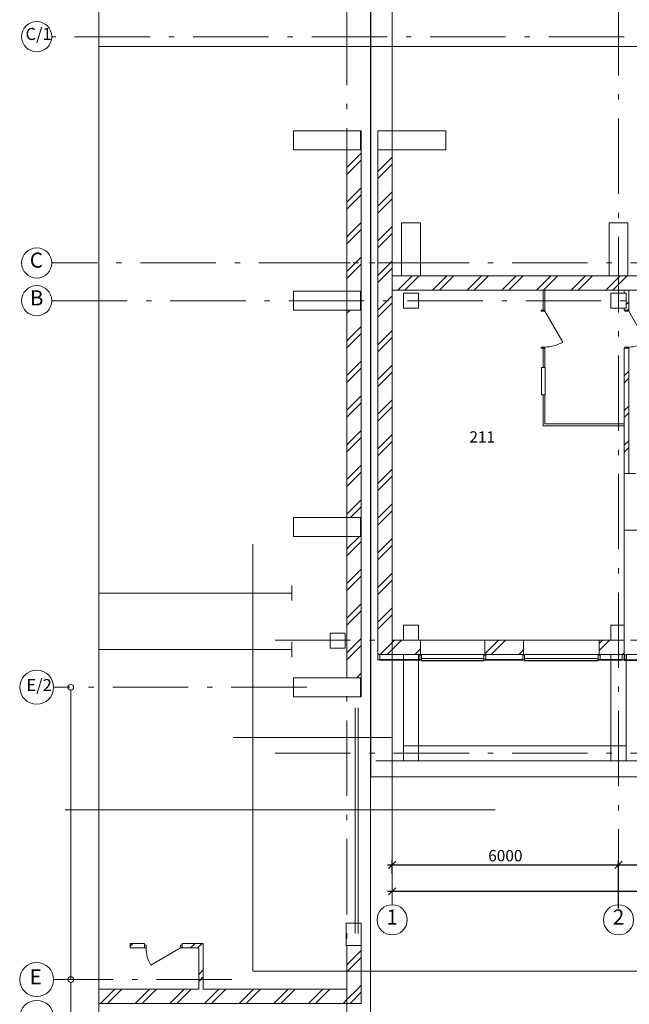
# Model space of a CAD drawing. Extents: x -172004 to 269730, y 15469 to 182261.
# Drawn here: x 54907 to 71063, y 29590 to 55695 of the extents above; entities that cross this region are included whole.
import ezdxf

# ---------------------------------------------------------------- set-up
doc = ezdxf.new("R2010")
doc.units = 0
doc.header["$MEASUREMENT"] = 0
doc.linetypes.add('Штрихштриховая', pattern=[3141.111112, 2000, -500, 141.111112, -500])
for name, color, linetype, lineweight in [('Балки_Ном_пера__21', 7, 'Continuous', 20), ('Двери ArchiCAD_Ном_пера__10', 7, 'Continuous', 25), ('Двери ArchiCAD_Ном_пера__12', 7, 'Continuous', 35), ('Двери ArchiCAD_Ном_пера__14', 7, 'Continuous', 20), ('Двери ArchiCAD_Ном_пера__23', 7, 'Continuous', 20), ('Двери ArchiCAD_Ном_пера__5', 7, 'Continuous', 50), ('Двери ArchiCAD_Ном_пера__7', 7, 'Continuous', 20), ('Двери ArchiCAD_Ном_пера__91', 255, 'Continuous', 20), ('Колонны_Ном_пера__1', 163, 'Continuous', 20), ('Колонны_Ном_пера__5', 7, 'Continuous', 50), ('Нар.  стена_Ном_пера__1', 163, 'Continuous', 20), ('Нар.  стена_Ном_пера__27', 7, 'Continuous', 20), ('Нар.  стена_Ном_пера__87', 7, 'Continuous', 20), ('Наружные стены_Ном_пера__100', 7, 'Continuous', 20), ('Наружные стены_Ном_пера__12', 7, 'Continuous', 35), ('Наружные стены_Ном_пера__180', 13, 'Continuous', 25), ('Наружные стены_Ном_пера__2', 7, 'Continuous', 25), ('Наружные стены_Ном_пера__20', 7, 'Continuous', 15), ('Наружные стены_Ном_пера__21', 7, 'Continuous', 20), ('Наружные стены_Ном_пера__234', 30, 'Continuous', 18), ('Наружные стены_Ном_пера__241', 1, 'Continuous', 15), ('Наружные стены_Ном_пера__3', 7, 'Continuous', 35), ('Наружные стены_Ном_пера__4', 7, 'Continuous', 50), ('Наружные стены_Ном_пера__44', 7, 'Continuous', 20), ('Наружные стены_Ном_пера__45', 7, 'Continuous', 20), ('Наружные стены_Ном_пера__5', 7, 'Continuous', 50), ('Наружные стены_Ном_пера__7', 7, 'Continuous', 20), ('Наружные стены_Ном_пера__97', 7, 'Continuous', 20), ('Наружные стены_Ном_пера__99', 7, 'Continuous', 25), ('Окна ArchiCAD_Ном_пера__33', 7, 'Continuous', 20), ('Пром_площ_Ном_пера__255', 255, 'Continuous', 13), ('Разрезы основные_Ном_пера__120', 253, 'Continuous', 15), ('Тексты_Ном_пера__180', 13, 'Continuous', 25), ('Тексты_Ном_пера__33', 7, 'Continuous', 20)]:
    doc.layers.add(name, color=color, linetype=linetype, lineweight=lineweight)
doc.layers.add('Размерные цепочки', color=7, linetype='Continuous')
doc.styles.get("Standard").update_dxf_attribs({"font": 'ARIAL.TTF'})
doc.dimstyles.new('Размерные цепочки ВК', dxfattribs={"dimtxt": 300, "dimasz": 190, "dimexe": 120, "dimexo": 300, "dimgap": 90, "dimtad": 1, "dimtoh": 1, "dimdec": 0, "dimzin": 0, "dimdsep": 46, "dimtxsty": 'Standard', "dimblk": 'OBLIQUE', "dimcen": 0.09, "dimdle": 120, "dimclrd": 256, "dimclre": 256, "dimclrt": 256, "dimadec": 0, "dimazin": 0, "dimtfac": 1, "dimtdec": 0, "dimtmove": 2, "dimatfit": 3, "dimfxl": 0, "dimtolj": 1, "dimtzin": 0, "dimarcsym": 0})
pattern_1 = [(45, (83270, 52895), (-459.62, 459.62), []), (45, (83178.06, 52986.95), (-459.62, 459.62), [])]

# ---------------------------------------------------------------- blocks, each defined once
blk = doc.blocks.new('_Oblique')
at = {"color": 0, "linetype": 'ByBlock', "lineweight": -2}
blk.add_line((-0.5, -0.5), (0.5, 0.5), dxfattribs=at)
blk = doc.blocks.new('*D25')
at = {"layer": 'Defpoints', "color": 0}
for p in [(70778, 33287), (64778, 32759), (70778, 31830)]:
    blk.add_point(p, dxfattribs=at)
at = {"layer": 'Размерные цепочки', "lineweight": -2}
for p, q in [((64658, 33287), (70898, 33287)), ((64778, 33059), (64778, 33407)), ((70778, 32130), (70778, 33407))]:
    blk.add_line(p, q, dxfattribs=at)
at = {"layer": 'Размерные цепочки', "lineweight": -2, "xscale": 190, "yscale": 190, "zscale": 190, "rotation": 180}
blk.add_blockref('_Oblique', (64778, 33287), dxfattribs=at)
at = {"layer": 'Размерные цепочки', "lineweight": -2, "xscale": 190, "yscale": 190, "zscale": 190}
blk.add_blockref('_Oblique', (70778, 33287), dxfattribs=at)
at = {"layer": 'Размерные цепочки', "lineweight": 13, "insert": (67778, 33531), "char_height": 300, "attachment_point": 5}
blk.add_mtext('\\A1;6000', dxfattribs=at)
blk = doc.blocks.new('*D26')
at = {"layer": 'Defpoints', "color": 0}
for p in [(76778, 33287), (70778, 31830), (76778, 31830)]:
    blk.add_point(p, dxfattribs=at)
at = {"layer": 'Размерные цепочки', "lineweight": -2}
for p, q in [((70658, 33287), (76898, 33287)), ((70778, 32130), (70778, 33407)), ((76778, 32130), (76778, 33407))]:
    blk.add_line(p, q, dxfattribs=at)
at = {"layer": 'Размерные цепочки', "lineweight": -2, "xscale": 190, "yscale": 190, "zscale": 190, "rotation": 180}
blk.add_blockref('_Oblique', (70778, 33287), dxfattribs=at)
at = {"layer": 'Размерные цепочки', "lineweight": -2, "xscale": 190, "yscale": 190, "zscale": 190}
blk.add_blockref('_Oblique', (76778, 33287), dxfattribs=at)
at = {"layer": 'Размерные цепочки', "lineweight": 13, "insert": (73778, 33531), "char_height": 300, "attachment_point": 5}
blk.add_mtext('\\A1;6000', dxfattribs=at)
blk = doc.blocks.new('*D44')
at = {"layer": 'Defpoints', "color": 0}
for p in [(64778, 32759), (142778, 32587), (142778, 32574)]:
    blk.add_point(p, dxfattribs=at)
at = {"layer": 'Размерные цепочки', "lineweight": -2}
for p, q in [((142778, 32874), (142778, 32707)), ((64658, 32587), (142898, 32587)), ((64778, 32459), (64778, 32467))]:
    blk.add_line(p, q, dxfattribs=at)
at = {"layer": 'Размерные цепочки', "lineweight": -2, "xscale": 190, "yscale": 190, "zscale": 190, "rotation": 180}
blk.add_blockref('_Oblique', (64778, 32587), dxfattribs=at)
at = {"layer": 'Размерные цепочки', "lineweight": -2, "xscale": 190, "yscale": 190, "zscale": 190}
blk.add_blockref('_Oblique', (142778, 32587), dxfattribs=at)
at = {"layer": 'Размерные цепочки', "lineweight": 13, "insert": (103778, 32831), "char_height": 300, "attachment_point": 5}
blk.add_mtext('\\A1;78000', dxfattribs=at)

msp = doc.modelspace()

# ---------------------------------------------------------------- hatches: boundary and pattern name
at = {"layer": 'Наружные стены_Ном_пера__20', "lineweight": 13}
h = msp.add_hatch(dxfattribs=at)
h.set_pattern_fill('DOUBLE_1_4', style=0, pattern_type=2)
h.set_pattern_definition(pattern_1)
h.paths.add_polyline_path([(70977.8, 48045), (71047.8, 48045), (71047.8, 48445), (70977.8, 48445)], flags=0)
h = msp.add_hatch(dxfattribs=at)
h.set_pattern_fill('DOUBLE_1_4', style=0, pattern_type=2)
h.set_pattern_definition(pattern_1)
h.paths.add_polyline_path([(70927.8, 48045), (70927.8, 47995), (71047.8, 47995), (71047.8, 48045)], flags=0)
h = msp.add_hatch(dxfattribs=at)
h.set_pattern_fill('DOUBLE_1_4', style=0, pattern_type=2)
h.set_pattern_definition(pattern_1)
h.paths.add_polyline_path([(70927.8, 43665), (71047.8, 43665), (71047.8, 46985), (70927.8, 46985)], flags=0)
h = msp.add_hatch(dxfattribs=at)
h.set_pattern_fill('DOUBLE_1_4', style=0, pattern_type=2)
h.set_pattern_definition(pattern_1)
h.paths.add_polyline_path([(63581.4, 29995), (57006.4, 29995), (57006.4, 29615), (63581.4, 29615)], flags=0)
h = msp.add_hatch(dxfattribs=at)
h.set_pattern_fill('DOUBLE_1_4', style=0, pattern_type=2)
h.set_pattern_definition(pattern_1)
h.paths.add_polyline_path([(63581.4, 29995), (63581.4, 29615), (63961.4, 29615), (63961.4, 29995)], flags=0)
at = {"layer": 'Наружные стены_Ном_пера__44', "lineweight": 13}
h = msp.add_hatch(dxfattribs=at)
h.set_pattern_fill('DOUBLE_1_4', style=0, pattern_type=2)
h.set_pattern_definition(pattern_1)
h.paths.add_polyline_path([(63961.4, 48495), (63961.4, 52245), (63581.4, 52245), (63581.4, 48495)], flags=0)
h = msp.add_hatch(dxfattribs=at)
h.set_pattern_fill('DOUBLE_1_4', style=0, pattern_type=2)
h.set_pattern_definition(pattern_1)
h.paths.add_polyline_path([(63941.4, 47995), (63961.4, 47995), (63961.4, 48495), (63941.4, 48495)], flags=0)
h = msp.add_hatch(dxfattribs=at)
h.set_pattern_fill('DOUBLE_1_4', style=0, pattern_type=2)
h.set_pattern_definition(pattern_1)
h.paths.add_polyline_path([(63961.4, 42495), (63961.4, 47995), (63581.4, 47995), (63581.4, 42495)], flags=0)
h = msp.add_hatch(dxfattribs=at)
h.set_pattern_fill('DOUBLE_1_4', style=0, pattern_type=2)
h.set_pattern_definition(pattern_1)
h.paths.add_polyline_path([(63941.4, 41995), (63961.4, 41995), (63961.4, 42495), (63941.4, 42495)], flags=0)
h = msp.add_hatch(dxfattribs=at)
h.set_pattern_fill('DOUBLE_1_4', style=0, pattern_type=2)
h.set_pattern_definition(pattern_1)
h.paths.add_polyline_path([(63961.4, 38245), (63961.4, 41995), (63581.4, 41995), (63581.4, 38245)], flags=0)
h = msp.add_hatch(dxfattribs=at)
h.set_pattern_fill('DOUBLE_1_4', style=0, pattern_type=2)
h.set_pattern_definition(pattern_1)
h.paths.add_polyline_path([(63941.4, 37745), (63961.4, 37745), (63961.4, 38245), (63941.4, 38245)], flags=0)
h = msp.add_hatch(dxfattribs=at)
h.set_pattern_fill('DOUBLE_1_4', style=0, pattern_type=2)
h.set_pattern_definition(pattern_1)
h.paths.add_polyline_path([(63961.4, 29995), (63961.4, 31145), (63581.4, 31145), (63581.4, 29995)], flags=0)
at = {"layer": 'Наружные стены_Ном_пера__45', "lineweight": 13}
h = msp.add_hatch(dxfattribs=at)
h.set_pattern_fill('DOUBLE_1_4', style=0, pattern_type=2)
h.set_pattern_definition(pattern_1)
h.paths.add_polyline_path([(57831.4, 31205), (57831.4, 31085), (58213.7, 31085), (58213.7, 31205)], flags=0)
h = msp.add_hatch(dxfattribs=at)
h.set_pattern_fill('DOUBLE_1_4', style=0, pattern_type=2)
h.set_pattern_definition(pattern_1)
h.paths.add_polyline_path([(59213.7, 31205), (59213.7, 31085), (59652.6, 31085), (59772.6, 31205)], flags=0)
h = msp.add_hatch(dxfattribs=at)
h.set_pattern_fill('DOUBLE_1_4', style=0, pattern_type=2)
h.set_pattern_definition(pattern_1)
h.paths.add_polyline_path([(59652.6, 31085), (59652.6, 29995), (59772.6, 29995), (59772.6, 31205)], flags=0)
at = {"layer": 'Наружные стены_Ном_пера__97', "lineweight": 13}
h = msp.add_hatch(dxfattribs=at)
h.set_pattern_fill('DOUBLE_1_4', style=0, pattern_type=2)
h.set_pattern_definition(pattern_1)
h.paths.add_polyline_path([(64777.8, 39245), (64777.8, 52245), (64397.8, 52245), (64397.8, 39245)], flags=0)
h = msp.add_hatch(dxfattribs=at)
h.set_pattern_fill('DOUBLE_1_4', style=0, pattern_type=2)
h.set_pattern_definition(pattern_1)
h.paths.add_polyline_path([(64777.8, 48905), (64777.8, 48525), (65027.8, 48525), (65027.8, 48905)], flags=0)
h = msp.add_hatch(dxfattribs=at)
h.set_pattern_fill('DOUBLE_1_4', style=0, pattern_type=2)
h.set_pattern_definition(pattern_1)
h.paths.add_polyline_path([(65027.8, 48525), (65527.8, 48525), (65527.8, 48905), (65027.8, 48905)], flags=0)
h = msp.add_hatch(dxfattribs=at)
h.set_pattern_fill('DOUBLE_1_4', style=0, pattern_type=2)
h.set_pattern_definition(pattern_1)
h.paths.add_polyline_path([(65527.8, 48905), (65527.8, 48525), (70527.8, 48525), (70527.8, 48905)], flags=0)
h = msp.add_hatch(dxfattribs=at)
h.set_pattern_fill('DOUBLE_1_4', style=0, pattern_type=2)
h.set_pattern_definition(pattern_1)
h.paths.add_polyline_path([(70527.8, 48525), (71027.8, 48525), (71027.8, 48905), (70527.8, 48905)], flags=0)
h = msp.add_hatch(dxfattribs=at)
h.set_pattern_fill('DOUBLE_1_4', style=0, pattern_type=2)
h.set_pattern_definition(pattern_1)
h.paths.add_polyline_path([(71027.8, 48905), (71027.8, 48525), (76527.8, 48525), (76527.8, 48905)], flags=0)
h = msp.add_hatch(dxfattribs=at)
h.set_pattern_fill('DOUBLE_1_4', style=0, pattern_type=2)
h.set_pattern_definition(pattern_1)
h.paths.add_polyline_path([(64397.8, 38865), (64777.8, 38865), (64777.8, 39245)], flags=0)
h = msp.add_hatch(dxfattribs=at)
h.set_pattern_fill('DOUBLE_1_4', style=0, pattern_type=2)
h.set_pattern_definition(pattern_1)
h.paths.add_polyline_path([(64777.8, 38865), (65077.8, 38865), (65077.8, 39245), (64777.8, 39245)], flags=0)
h = msp.add_hatch(dxfattribs=at)
h.set_pattern_fill('DOUBLE_1_4', style=0, pattern_type=2)
h.set_pattern_definition(pattern_1)
h.paths.add_polyline_path([(65477.8, 39245), (65077.8, 39245), (65077.8, 38865), (65477.8, 38865)], flags=0)
h = msp.add_hatch(dxfattribs=at)
h.set_pattern_fill('DOUBLE_1_4', style=0, pattern_type=2)
h.set_pattern_definition(pattern_1)
h.paths.add_polyline_path([(65532.8, 39245), (65477.8, 39245), (65477.8, 38865), (65532.8, 38865)], flags=0)
h = msp.add_hatch(dxfattribs=at)
h.set_pattern_fill('DOUBLE_1_4', style=0, pattern_type=2)
h.set_pattern_definition(pattern_1)
h.paths.add_polyline_path([(68262.8, 39245), (67232.8, 39245), (67232.8, 38865), (68262.8, 38865)], flags=0)
h = msp.add_hatch(dxfattribs=at)
h.set_pattern_fill('DOUBLE_1_4', style=0, pattern_type=2)
h.set_pattern_definition(pattern_1)
h.paths.add_polyline_path([(70577.8, 39245), (70262.8, 39245), (70262.8, 38865), (70577.8, 38865)], flags=0)
h = msp.add_hatch(dxfattribs=at)
h.set_pattern_fill('DOUBLE_1_4', style=0, pattern_type=2)
h.set_pattern_definition(pattern_1)
h.paths.add_polyline_path([(70927.8, 39245), (70577.8, 39245), (70577.8, 38865), (70927.8, 38865)], flags=0)

# ---------------------------------------------------------------- linework, layer by layer
at = {"layer": 'Балки_Ном_пера__21', "color": 7, "lineweight": 13}
for p, q in [((65077.8, 38865), (65077.8, 36045)), ((65077.8, 38865), (65477.8, 38865)), ((65477.8, 38865), (65477.8, 36445)), ((70577.8, 38865), (70577.8, 36445)), ((70577.8, 38865), (70977.8, 38865)), ((70977.8, 38865), (70977.8, 36045)), ((70577.8, 36445), (65477.8, 36445)), ((70977.8, 36045), (65077.8, 36045))]:
    msp.add_line(p, q, dxfattribs=at)
at = {"layer": 'Двери ArchiCAD_Ном_пера__10', "color": 7, "lineweight": 13}
for p, q in [((68827.6, 47963), (69300.6, 47143.8)), ((71047.8, 47963), (71520.8, 47143.8))]:
    msp.add_line(p, q, dxfattribs=at)
at = {"layer": 'Двери ArchiCAD_Ном_пера__12', "color": 7, "lineweight": 13}
msp.add_line((64397.8, 52745), (64777.8, 52745), dxfattribs=at)
at = {"layer": 'Двери ArchiCAD_Ном_пера__14', "color": 7, "lineweight": 13}
for p, q in [((63761.4, 52745), (63581.4, 52745)), ((63761.4, 52745), (63961.4, 52745)), ((63761.4, 37745), (63581.4, 37745)), ((63761.4, 37745), (63961.4, 37745)), ((63761.4, 31745), (63581.4, 31745)), ((63761.4, 31745), (63961.4, 31745)), ((58258.1, 31161.2), (58213.7, 31161.2)), ((58213.7, 31085), (58258.1, 31085)), ((58258.1, 31085), (58258.1, 31161.2)), ((59169.2, 31085), (58380.2, 30629.5)), ((59169.2, 31161.2), (59213.7, 31161.2)), ((59169.2, 31085), (59169.2, 31161.2)), ((59213.7, 31085), (59169.2, 31085))]:
    msp.add_line(p, q, dxfattribs=at)
msp.add_arc((59169.2, 31085), 911.1, 180, 210, dxfattribs=at)
at = {"layer": 'Двери ArchiCAD_Ном_пера__23', "color": 7, "lineweight": 13}
for p, q in [((68727.6, 47995), (68827.6, 47995)), ((68727.6, 47963), (68727.6, 47995)), ((68827.6, 47963), (68727.6, 47963)), ((68827.6, 47995), (68827.6, 47963)), ((70947.8, 47995), (71047.8, 47995)), ((70947.8, 47963), (70947.8, 47995)), ((71047.8, 47963), (70947.8, 47963)), ((71047.8, 47995), (71047.8, 47963)), ((68727.6, 47017), (68827.6, 47017)), ((68727.6, 46985), (68727.6, 47017)), ((68827.6, 47017), (68827.6, 46985)), ((70947.8, 47017), (71047.8, 47017)), ((70947.8, 46985), (70947.8, 47017)), ((71047.8, 47017), (71047.8, 46985)), ((68827.6, 46985), (68727.6, 46985)), ((71047.8, 46985), (70947.8, 46985))]:
    msp.add_line(p, q, dxfattribs=at)
at = {"layer": 'Двери ArchiCAD_Ном_пера__5', "color": 7, "lineweight": 13}
for p, q in [((71047.8, 47995), (70947.8, 47995)), ((71047.8, 46985), (70947.8, 46985))]:
    msp.add_line(p, q, dxfattribs=at)
at = {"layer": 'Двери ArchiCAD_Ном_пера__7', "color": 7, "lineweight": 13}
for p, q in [((68827.6, 47995), (68727.6, 47995)), ((68827.6, 46985), (68727.6, 46985))]:
    msp.add_line(p, q, dxfattribs=at)
at = {"layer": 'Двери ArchiCAD_Ном_пера__91', "color": 7, "lineweight": 13}
for centre in [(68827.6, 47963), (71047.8, 47963)]:
    msp.add_arc(centre, 946, 270, 300, dxfattribs=at)
at = {"layer": 'Колонны_Ном_пера__1', "color": 7, "lineweight": 13, "flags": 128}
for points in [[(65077.8, 36045), (65477.8, 36045), (65477.8, 36445), (65077.8, 36445)], [(70577.8, 36045), (70977.8, 36045), (70977.8, 36445), (70577.8, 36445)]]:
    msp.add_lwpolyline(points, close=True, dxfattribs=at)
at = {"layer": 'Колонны_Ном_пера__5', "color": 7, "lineweight": 13}
for p, q in [((70927.8, 39645), (70577.8, 39645)), ((70577.8, 39645), (70577.8, 39245)), ((70577.8, 39245), (70927.8, 39245))]:
    msp.add_line(p, q, dxfattribs=at)
at = {"layer": 'Колонны_Ном_пера__5', "color": 7, "lineweight": 13, "flags": 128}
for points in [[(62161.4, 52245), (63941.4, 52245), (63941.4, 52745), (62161.4, 52745)], [(64397.8, 52245), (66197.8, 52245), (66197.8, 52745), (64397.8, 52745)], [(65027.8, 48905), (65527.8, 48905), (65527.8, 50305), (65027.8, 50305)], [(70527.8, 48905), (71027.8, 48905), (71027.8, 50305), (70527.8, 50305)], [(62161.4, 47995), (63941.4, 47995), (63941.4, 48495), (62161.4, 48495)], [(65077.8, 48045), (65477.8, 48045), (65477.8, 48445), (65077.8, 48445)], [(70577.8, 48045), (70977.8, 48045), (70977.8, 48445), (70577.8, 48445)], [(62161.4, 41995), (63941.4, 41995), (63941.4, 42495), (62161.4, 42495)], [(63131.4, 39031), (63531.4, 39031), (63531.4, 39431), (63131.4, 39431)], [(65077.8, 39245), (65477.8, 39245), (65477.8, 39645), (65077.8, 39645)], [(62161.4, 37745), (63941.4, 37745), (63941.4, 38245), (62161.4, 38245)], [(63561.4, 31145), (63961.4, 31145), (63961.4, 31745), (63561.4, 31745)], [(63561.4, 31145), (63961.4, 31145), (63961.4, 31745), (63561.4, 31745)]]:
    msp.add_lwpolyline(points, close=True, dxfattribs=at)
at = {"layer": 'Нар.  стена_Ном_пера__1', "color": 7, "lineweight": 13}
for p, q in [((64452.8, 38715), (64452.8, 38735)), ((64452.8, 38735), (65522.8, 38735)), ((65522.8, 38715), (64452.8, 38715)), ((65522.8, 38735), (65522.8, 38715)), ((65542.8, 38715), (65542.8, 38735)), ((65542.8, 38735), (65557.8, 38735)), ((65557.8, 38715), (65542.8, 38715)), ((65557.8, 38705), (65557.8, 38755)), ((65557.8, 38755), (67207.8, 38755)), ((65557.8, 38700), (65557.8, 38705)), ((65557.8, 38705), (67207.8, 38705)), ((67207.8, 38700), (65557.8, 38700)), ((67207.8, 38755), (67207.8, 38705)), ((67207.8, 38735), (67222.8, 38735)), ((67222.8, 38715), (67207.8, 38715)), ((67207.8, 38705), (67207.8, 38700)), ((67222.8, 38735), (67222.8, 38715)), ((67242.8, 38715), (67242.8, 38735)), ((67242.8, 38735), (68252.8, 38735)), ((68252.8, 38715), (67242.8, 38715)), ((68252.8, 38735), (68252.8, 38715)), ((68272.8, 38715), (68272.8, 38735)), ((68272.8, 38735), (68287.8, 38735)), ((68287.8, 38715), (68272.8, 38715)), ((68287.8, 38705), (68287.8, 38755)), ((68287.8, 38755), (70237.8, 38755)), ((68287.8, 38700), (68287.8, 38705)), ((68287.8, 38705), (70237.8, 38705)), ((70237.8, 38700), (68287.8, 38700)), ((70237.8, 38755), (70237.8, 38705)), ((70237.8, 38735), (70252.8, 38735)), ((70252.8, 38715), (70237.8, 38715)), ((70237.8, 38705), (70237.8, 38700)), ((70252.8, 38735), (70252.8, 38715)), ((70272.8, 38715), (70272.8, 38735)), ((70272.8, 38735), (70872.8, 38735)), ((70872.8, 38715), (70272.8, 38715)), ((70872.8, 38735), (70872.8, 38715)), ((72790.4, 38725), (70940.4, 38725)), ((70940.4, 38725), (70940.4, 38705)), ((70940.4, 38705), (72790.4, 38705))]:
    msp.add_line(p, q, dxfattribs=at)
at = {"layer": 'Нар.  стена_Ном_пера__27', "color": 7, "lineweight": 13}
for p, q in [((70940.4, 38715), (70940.4, 38865)), ((70940.4, 38865), (70990.4, 38865)), ((70990.4, 38715), (70940.4, 38715)), ((70990.4, 38865), (70990.4, 38715))]:
    msp.add_line(p, q, dxfattribs=at)
at = {"layer": 'Нар.  стена_Ном_пера__87', "color": 7, "lineweight": 13}
for p, q in [((64397.8, 38725), (64397.8, 38875)), ((64397.8, 38875), (64447.8, 38875)), ((64397.8, 38725), (64397.8, 38875)), ((64397.8, 38875), (64447.8, 38875)), ((64447.8, 38725), (64397.8, 38725)), ((64447.8, 38725), (64397.8, 38725)), ((64447.8, 38875), (64447.8, 38725)), ((64447.8, 38875), (64447.8, 38725)), ((64452.8, 38715), (64452.8, 38735)), ((64452.8, 38735), (65522.8, 38735)), ((65522.8, 38715), (64452.8, 38715)), ((65507.8, 38725), (65507.8, 38845)), ((65507.8, 38845), (65557.8, 38845)), ((65507.8, 38725), (65507.8, 38845)), ((65507.8, 38845), (65557.8, 38845)), ((65557.8, 38725), (65507.8, 38725)), ((65557.8, 38725), (65507.8, 38725)), ((65522.8, 38735), (65522.8, 38715)), ((65542.8, 38715), (65542.8, 38735)), ((65542.8, 38735), (65557.8, 38735)), ((65557.8, 38715), (65542.8, 38715)), ((65557.8, 38845), (65557.8, 38755)), ((65557.8, 38845), (65557.8, 38755)), ((65557.8, 38705), (65557.8, 38755)), ((65557.8, 38755), (67207.8, 38755)), ((65557.8, 38700), (65557.8, 38705)), ((65557.8, 38705), (67207.8, 38705)), ((67207.8, 38700), (65557.8, 38700)), ((67207.8, 38755), (67207.8, 38845)), ((67207.8, 38845), (67257.8, 38845)), ((67207.8, 38755), (67207.8, 38845)), ((67207.8, 38845), (67257.8, 38845)), ((67207.8, 38755), (67207.8, 38705)), ((67207.8, 38735), (67222.8, 38735)), ((67257.8, 38725), (67207.8, 38725)), ((67257.8, 38725), (67207.8, 38725)), ((67222.8, 38715), (67207.8, 38715)), ((67207.8, 38705), (67207.8, 38700)), ((67222.8, 38735), (67222.8, 38715)), ((67242.8, 38715), (67242.8, 38735)), ((67242.8, 38735), (68252.8, 38735)), ((68252.8, 38715), (67242.8, 38715)), ((67257.8, 38845), (67257.8, 38725)), ((67257.8, 38845), (67257.8, 38725)), ((68237.8, 38725), (68237.8, 38845)), ((68237.8, 38845), (68287.8, 38845)), ((68237.8, 38725), (68237.8, 38845)), ((68237.8, 38845), (68287.8, 38845)), ((68287.8, 38725), (68237.8, 38725)), ((68287.8, 38725), (68237.8, 38725)), ((68252.8, 38735), (68252.8, 38715)), ((68272.8, 38715), (68272.8, 38735)), ((68272.8, 38735), (68287.8, 38735)), ((68287.8, 38715), (68272.8, 38715)), ((68287.8, 38845), (68287.8, 38755)), ((68287.8, 38845), (68287.8, 38755)), ((68287.8, 38705), (68287.8, 38755)), ((68287.8, 38755), (70237.8, 38755)), ((68287.8, 38700), (68287.8, 38705)), ((68287.8, 38705), (70237.8, 38705)), ((70237.8, 38700), (68287.8, 38700)), ((70237.8, 38755), (70237.8, 38845)), ((70237.8, 38845), (70287.8, 38845)), ((70237.8, 38755), (70237.8, 38845)), ((70237.8, 38845), (70287.8, 38845)), ((70237.8, 38755), (70237.8, 38705)), ((70237.8, 38735), (70252.8, 38735)), ((70287.8, 38725), (70237.8, 38725)), ((70287.8, 38725), (70237.8, 38725)), ((70252.8, 38715), (70237.8, 38715)), ((70237.8, 38705), (70237.8, 38700)), ((70252.8, 38735), (70252.8, 38715)), ((70272.8, 38715), (70272.8, 38735)), ((70272.8, 38735), (70872.8, 38735)), ((70872.8, 38715), (70272.8, 38715)), ((70287.8, 38845), (70287.8, 38725)), ((70287.8, 38845), (70287.8, 38725)), ((70872.8, 38735), (70872.8, 38715)), ((70877.8, 38725), (70877.8, 38875)), ((70877.8, 38875), (70927.8, 38875)), ((70877.8, 38725), (70877.8, 38875)), ((70877.8, 38875), (70927.8, 38875)), ((70927.8, 38725), (70877.8, 38725)), ((70927.8, 38725), (70877.8, 38725)), ((70927.8, 38875), (70927.8, 38725)), ((70927.8, 38875), (70927.8, 38725))]:
    msp.add_line(p, q, dxfattribs=at)
at = {"layer": 'Наружные стены_Ном_пера__100', "color": 7, "lineweight": 13}
msp.add_line((70748.9, 38865), (69006.7, 38865), dxfattribs=at)
at = {"layer": 'Наружные стены_Ном_пера__12', "color": 7, "lineweight": 13}
for centre, radius in [((55357.4, 48245), 400), ((55357.4, 37995), 450), ((64777.8, 31829.8), 400), ((70777.8, 31829.8), 400), ((55357.4, 30245), 450), ((55357.4, 29245), 450)]:
    msp.add_circle(centre, radius, dxfattribs=at)
at = {"layer": 'Наружные стены_Ном_пера__180', "color": 7, "lineweight": 13}
msp.add_line((140957.8, 54985), (57006.4, 54985), dxfattribs=at)
at = {"layer": 'Наружные стены_Ном_пера__2', "color": 7, "lineweight": 13}
for p, q in [((63800.7, 37452.1), (63800.7, 31467.2)), ((63880.7, 37452.1), (63880.7, 31467.2))]:
    msp.add_line(p, q, dxfattribs=at)
at = {"layer": 'Наружные стены_Ном_пера__21', "color": 7, "lineweight": 13}
for p, q in [((56262.1, 37920), (56262.1, 30245)), ((142477.8, 36045), (64347.8, 36045)), ((56262.1, 30170), (56262.1, 29245))]:
    msp.add_line(p, q, dxfattribs=at)
at = {"layer": 'Наружные стены_Ном_пера__234', "color": 7, "linetype": 'Штрихштриховая', "lineweight": 13}
for p, q in [((70777.8, 32229.8), (70777.8, 95901)), ((63581.4, 16269), (63581.4, 71136.6)), ((149455.5, 55245), (55757.4, 55245)), ((149455.5, 55245), (55757.4, 55245)), ((66388.7, 49245), (55757.4, 49245)), ((61675.3, 49245), (149128.9, 49245)), ((55757.4, 48245), (149128.9, 48245)), ((61675.3, 39245), (149455.5, 39245)), ((62515, 37995), (55807.4, 37995)), ((61675.3, 36245), (149455.5, 36245)), ((60528.9, 30245), (55807.4, 30245))]:
    msp.add_line(p, q, dxfattribs=at)
at = {"layer": 'Наружные стены_Ном_пера__234', "color": 7, "lineweight": 13}
msp.add_line((56115.9, 34745), (67504.7, 34745), dxfattribs=at)
at = {"layer": 'Наружные стены_Ном_пера__241', "color": 7, "lineweight": 13}
msp.add_line((60563.7, 36664.4), (64777.8, 36664.4), dxfattribs=at)
at = {"layer": 'Наружные стены_Ном_пера__3', "color": 7, "lineweight": 13}
for p, q in [((62115.9, 40295), (62115.9, 40695)), ((62115.9, 38795), (62115.9, 39195))]:
    msp.add_line(p, q, dxfattribs=at)
for centre, radius in [((55357.4, 55245), 400), ((55357.4, 55245), 400), ((55357.4, 49245), 400), ((56262.1, 37995), 75), ((56262.1, 30245), 75)]:
    msp.add_circle(centre, radius, dxfattribs=at)
at = {"layer": 'Наружные стены_Ном_пера__4', "color": 7, "lineweight": 13}
for p, q in [((58213.7, 31205), (57831.4, 31205)), ((57831.4, 31205), (57831.4, 31085)), ((57831.4, 31085), (58213.7, 31085)), ((58213.7, 31085), (58213.7, 31205)), ((59213.7, 31085), (59213.7, 31205)), ((59772.6, 31205), (59213.7, 31205)), ((59213.7, 31085), (59652.6, 31085)), ((59652.6, 31085), (59652.6, 29995)), ((59772.6, 29995), (59772.6, 31205))]:
    msp.add_line(p, q, dxfattribs=at)
at = {"layer": 'Наружные стены_Ном_пера__5', "color": 7, "lineweight": 13}
for p, q in [((63961.4, 37745), (63961.4, 52745)), ((64397.8, 52745), (64397.8, 38865)), ((63581.4, 52245), (63581.4, 48495)), ((64777.8, 48905), (64777.8, 52245)), ((65027.8, 48905), (64777.8, 48905)), ((70527.8, 48905), (65527.8, 48905)), ((76527.8, 48905), (71027.8, 48905)), ((64777.8, 48525), (70927.8, 48525)), ((64777.8, 39245), (64777.8, 48525)), ((70927.8, 48525), (70927.8, 48445)), ((71047.8, 48525), (103778, 48525)), ((71047.8, 47995), (71047.8, 48525)), ((70927.8, 48045), (70927.8, 47995)), ((63581.4, 47995), (63581.4, 42495)), ((71047.8, 47995), (70927.8, 47995)), ((71047.8, 46985), (70927.8, 46985)), ((70927.8, 46985), (70927.8, 43665)), ((71047.8, 43665), (71047.8, 46985)), ((70927.8, 43665), (71047.8, 43665)), ((70927.8, 43665), (70927.8, 39645)), ((71227.8, 43665), (70927.8, 43665)), ((63581.4, 41995), (63581.4, 38245)), ((65077.8, 39245), (64777.8, 39245)), ((65532.8, 39245), (65477.8, 39245)), ((68262.8, 39245), (67232.8, 39245)), ((70577.8, 39245), (70262.8, 39245)), ((70927.8, 39245), (70927.8, 38865)), ((70927.8, 39245), (70927.8, 38865)), ((64397.8, 38865), (64777.8, 38865)), ((64777.8, 38865), (65532.8, 38865)), ((67232.8, 38865), (68262.8, 38865)), ((70262.8, 38865), (70927.8, 38865)), ((70927.8, 38865), (72777.6, 38865)), ((63961.4, 29615), (63961.4, 31745)), ((63581.4, 31145), (63581.4, 29995)), ((59652.6, 29995), (57006.4, 29995)), ((63581.4, 29995), (59772.6, 29995)), ((57006.4, 29615), (63581.4, 29615)), ((63581.4, 29615), (63961.4, 29615))]:
    msp.add_line(p, q, dxfattribs=at)
at = {"layer": 'Наружные стены_Ном_пера__7', "color": 7, "lineweight": 13}
for p, q in [((64777.8, 32229.8), (64777.8, 95901)), ((57006.4, 61478.4), (57006.4, 16517.1)), ((68777.6, 48525), (68777.6, 47995)), ((68827.6, 48525), (68777.6, 48525)), ((68827.6, 47995), (68827.6, 48525)), ((68827.6, 47995), (68777.6, 47995)), ((68827.6, 46985), (68777.6, 46985)), ((68777.6, 46985), (68777.6, 46470.5)), ((68827.6, 46470.5), (68827.6, 46985)), ((68736.7, 46470.5), (68736.7, 45749.1)), ((68836.7, 46470.5), (68736.7, 46470.5)), ((68777.6, 46470.5), (68827.6, 46470.5)), ((68836.7, 45749.1), (68836.7, 46470.5)), ((68736.7, 45749.1), (68836.7, 45749.1)), ((68777.6, 45749.1), (68777.6, 44926.4)), ((68777.6, 45749.1), (68827.6, 45749.1)), ((68827.6, 44976.4), (68827.6, 45749.1)), ((68777.6, 44926.4), (68827.6, 44926.4)), ((70927.8, 44976.4), (68827.6, 44976.4)), ((68827.6, 44926.4), (70927.8, 44926.4)), ((70927.8, 44926.4), (70927.8, 44976.4))]:
    msp.add_line(p, q, dxfattribs=at)
at = {"layer": 'Наружные стены_Ном_пера__99', "color": 7, "lineweight": 13}
for p, q in [((62115.9, 40495), (57006.4, 40495)), ((62115.9, 38995), (57006.4, 38995))]:
    msp.add_line(p, q, dxfattribs=at)
at = {"layer": 'Окна ArchiCAD_Ном_пера__33', "color": 7, "lineweight": 13}
for p, q in [((65532.8, 39245), (67232.8, 39245)), ((65532.8, 38985), (65532.8, 39245)), ((67232.8, 38985), (67232.8, 39245)), ((68262.8, 39245), (70262.8, 39245)), ((68262.8, 38985), (68262.8, 39245)), ((70262.8, 38985), (70262.8, 39245)), ((65532.8, 38985), (65532.8, 38865)), ((67232.8, 38985), (67232.8, 38865)), ((68262.8, 38985), (68262.8, 38865)), ((70262.8, 38985), (70262.8, 38865)), ((65532.8, 38865), (67232.8, 38865)), ((68262.8, 38865), (70262.8, 38865))]:
    msp.add_line(p, q, dxfattribs=at)
at = {"layer": 'Пром_площ_Ном_пера__255', "color": 7, "lineweight": 13, "flags": 128}
msp.add_lwpolyline([(64777.8, 39245), (70927.8, 39245), (70927.8, 42165), (72427.8, 42165), (72427.8, 43665), (76627.8, 43665), (76627.8, 39245), (130927.8, 39245), (130927.8, 43665), (135177.8, 43665), (135177.8, 42165), (136627.8, 42165), (136627.8, 40865.8), (136627.8, 39245), (142777.8, 39245), (142777.8, 48527.2), (64777.8, 48525), (64777.8, 42570.2)], close=True, dxfattribs=at)
at = {"layer": 'Разрезы основные_Ном_пера__120', "color": 7, "lineweight": 13}
for p, q in [((64208.2, 25281.6), (64208.2, 96907.2)), ((64209.9, 35618.2), (64209.9, 96835.6)), ((61081.9, 30471.3), (61081.9, 41792.7)), ((132610.5, 35618.2), (64209.9, 35618.2)), ((146560.2, 30471.3), (61081.9, 30471.3))]:
    msp.add_line(p, q, dxfattribs=at)

# ---------------------------------------------------------------- texts
at = {"layer": 'Тексты_Ном_пера__180', "color": 7, "lineweight": 13, "insert": (55170.9, 30267.9), "char_height": 400, "attachment_point": 4}
msp.add_mtext('E', dxfattribs=at)
at = {"layer": 'Тексты_Ном_пера__33', "color": 7, "lineweight": 13, "attachment_point": 4}
for s, insert, char_height in [('C/1', (55062, 55275.7), 320), ('C', (55174.6, 49267.9), 400), ('B', (55178.2, 48267.9), 400), ('{211}', (66824.7, 44593.2), 300), ('E/2', (55087, 38012.5), 320), ('{2}', (70626, 31852.6), 400), ('{1}', (64626, 31852.6), 400)]:
    msp.add_mtext(s, dxfattribs=dict(at, insert=insert, char_height=char_height))

# ---------------------------------------------------------------- dimensions: what is measured, and where the dimension line sits
at = {"layer": 'Размерные цепочки', "color": 7, "lineweight": 13}
for base, p1, p2, picture, middle in [((70777.8, 33287.3), (64777.8, 32758.7), (70777.8, 31829.8), '*D25', (67777.8, 33530.5)), ((76777.8, 33287.3), (70777.8, 31829.8), (76777.8, 31829.8), '*D26', (73777.8, 33530.5)), ((142777.8, 32587.3), (64777.8, 32758.7), (142777.8, 32574.3), '*D44', (103777.8, 32830.5))]:
    dim = msp.add_linear_dim(base=base, p1=p1, p2=p2, dimstyle='Размерные цепочки ВК', dxfattribs=at)
    dim.commit()
    dim.dimension.update_dxf_attribs({"geometry": picture, "text_midpoint": middle})

doc.saveas('drawing.dxf')
